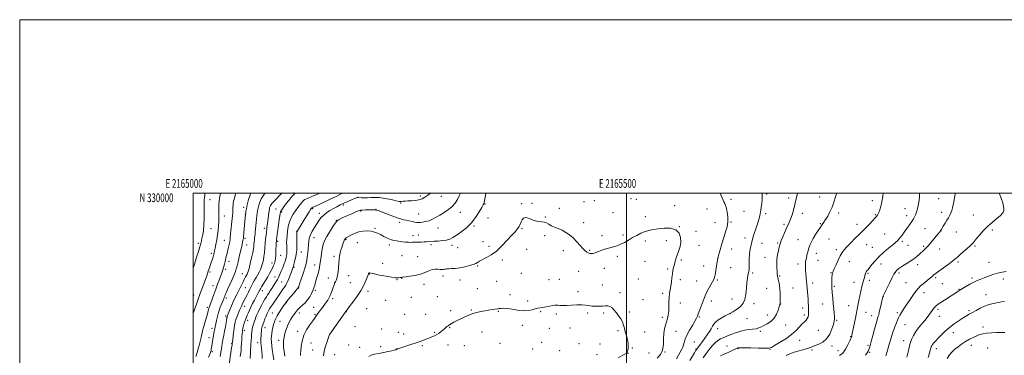
# Model space of a CAD drawing. Extents: x 2164800 to 2167700, y 327300 to 330200.
# Drawn here: x 2164800 to 2165936, y 329813 to 330200 of the extents above; entities that cross this region are included whole.
import ezdxf
from ezdxf.enums import TextEntityAlignment as Align

# ---------------------------------------------------------------- set-up
doc = ezdxf.new("R2010")
doc.units = 0
doc.header["$MEASUREMENT"] = 0
for name, color, linetype, lineweight in [('32000', 7, 'Continuous', 0), ('32001', 7, 'Continuous', 0), ('DTM SPOT ELEVATION', 2, 'Continuous', 13), ('INDEX CONTOUR', 41, 'Continuous', 13), ('INTERMEDIATE CONTOUR', 44, 'Continuous', 0)]:
    doc.layers.add(name, color=color, linetype=linetype, lineweight=lineweight)
doc.styles.add('Style-WORKING', font='WORKING.shx')

msp = doc.modelspace()

# ---------------------------------------------------------------- linework, layer by layer
at = {"layer": '32000', "flags": 128}
for points in [[(2164800, 327300), (2167700, 327300), (2167700, 330200), (2164800, 330200), (2164800, 327300)], [(2165000, 327500), (2167500, 327500), (2167500, 330000), (2165000, 330000), (2165000, 327500)], [(2165500, 327500), (2165500, 330000)]]:
    msp.add_lwpolyline(points, dxfattribs=at)
at = {"layer": 'DTM SPOT ELEVATION'}
for p in [(2165115.86, 329999.85, 1165.87), (2165189.8, 329995.11, 1171.98), (2165262.11, 329996.63, 1171.62), (2165286.39, 329995.98, 1172.78), (2165661.96, 329998.73, 1173.75), (2165687.11, 329994.33, 1172.44), (2165722.84, 329995.41, 1170.81), (2165019.49, 329992.37, 1154.72), (2165058.39, 329983.53, 1159.52), (2165173.47, 329986.13, 1172.36), (2165239.73, 329988.37, 1172.17), (2165336.81, 329987.28, 1176.09), (2165379.08, 329987.77, 1177.81), (2165391.05, 329988.2, 1177.87), (2165451.07, 329989.92, 1176.77), (2165462.96, 329991.07, 1176.53), (2165505.23, 329993.33, 1176.54), (2165511.37, 329992.63, 1176.66), (2165555.66, 329985.39, 1177.51), (2165620.64, 329992.78, 1175.69), (2165783.59, 329991.09, 1168.55), (2165860.3, 329993.62, 1164.91), (2165036, 329973.5, 1156.77), (2165060.21, 329975.47, 1159.94), (2165095.66, 329981.42, 1165.14), (2165102.28, 329978.03, 1166.26), (2165138.07, 329981.79, 1170.24), (2165145.55, 329976.57, 1171.47), (2165193.39, 329979.04, 1174.19), (2165210.91, 329981.01, 1173.97), (2165260.47, 329975.87, 1173.06), (2165308.49, 329977.7, 1174.66), (2165406.62, 329972.4, 1177.9), (2165422.75, 329982.34, 1177.38), (2165484.55, 329977.15, 1176.82), (2165522.01, 329972.75, 1177.42), (2165592.9, 329981.54, 1176.75), (2165635.83, 329979, 1175.07), (2165660.76, 329976.31, 1173.67), (2165703.05, 329976.6, 1171.52), (2165744.71, 329977.11, 1169.63), (2165787.21, 329974.93, 1168.13), (2165821.51, 329981.93, 1166.76), (2165823.32, 329973.82, 1166.51), (2165863.85, 329977.6, 1164.53), (2165900.17, 329974.68, 1162.8), (2165165.28, 329968.44, 1173.97), (2165238.43, 329966.28, 1174.36), (2165324.08, 329962.11, 1176.18), (2165340.36, 329971.3, 1176.61), (2165450.51, 329965.93, 1177.58), (2165561.03, 329961.25, 1177.99), (2165602.32, 329965.87, 1176.72), (2165620.51, 329966.68, 1175.93), (2165681.9, 329963.72, 1172.26), (2165723.66, 329964.47, 1170.13), (2165765.96, 329963.76, 1168.56), (2165020.62, 329958.87, 1154.81), (2165082.14, 329959.24, 1163.54), (2165119.44, 329955.79, 1169.94), (2165209.96, 329959.08, 1175.79), (2165253.94, 329950.62, 1175.42), (2165260.03, 329951.54, 1175.32), (2165282.49, 329959.66, 1174.8), (2165379.55, 329959.21, 1178.12), (2165405.62, 329950.6, 1178.35), (2165471.82, 329950.91, 1177.6), (2165496.09, 329951.69, 1177.71), (2165580.33, 329955.7, 1177.59), (2165797.99, 329952.78, 1166.91), (2165844.4, 329958.69, 1165.01), (2165862.83, 329956.09, 1163.97), (2165880.73, 329955.09, 1163.1), (2165922.04, 329957.18, 1161.7), (2165006.27, 329942.06, 1153.71), (2165036.01, 329945.24, 1157.12), (2165059.95, 329947.84, 1160.24), (2165061.75, 329939.83, 1160.7), (2165097.68, 329944.23, 1166.24), (2165139.56, 329948.6, 1172.81), (2165176.61, 329946.03, 1176.17), (2165189.45, 329942.68, 1177.12), (2165226.32, 329940.06, 1176.4), (2165274.65, 329940.38, 1176.29), (2165298.9, 329939.78, 1176.45), (2165334.46, 329943.66, 1177.21), (2165341.46, 329938.31, 1177.63), (2165521.98, 329944.53, 1178.41), (2165546.11, 329945.13, 1178.58), (2165583.87, 329939.7, 1177.38), (2165636.84, 329948.02, 1174.58), (2165656.24, 329941.89, 1173.17), (2165674.56, 329942.41, 1172.17), (2165697.93, 329945.98, 1170.85), (2165733.67, 329946.99, 1169.02), (2165777, 329940.21, 1167.16), (2165818.15, 329944.14, 1165.76), (2165824.9, 329939.61, 1165.19), (2165843.07, 329938.58, 1164.22), (2165902.34, 329938.98, 1161.83), (2165021.18, 329930.34, 1155.6), (2165101.26, 329928.24, 1166.74), (2165124.8, 329931.81, 1170.89), (2165162.45, 329926.89, 1175.59), (2165241.21, 329927.83, 1177.08), (2165259.24, 329926.72, 1177.36), (2165305.31, 329936.9, 1176.78), (2165384.92, 329935.11, 1178.54), (2165427.31, 329933.46, 1178.4), (2165457.64, 329933.83, 1177.89), (2165489.34, 329926.8, 1178.31), (2165621.26, 329935.22, 1175.35), (2165719.2, 329930.3, 1169.37), (2165742.25, 329934.42, 1168.33), (2165783.82, 329937.19, 1166.76), (2165861.44, 329935.2, 1163.24), (2165041.4, 329921.18, 1158.56), (2165091.13, 329919.14, 1165.47), (2165140.31, 329916.9, 1173.36), (2165218.94, 329918.99, 1177.35), (2165328.54, 329915.75, 1178.16), (2165357, 329922.55, 1178.37), (2165521.28, 329921.01, 1178.84), (2165563.3, 329922.65, 1177.76), (2165589.23, 329915.57, 1176.71), (2165605.48, 329925.12, 1176.01), (2165659.82, 329925.78, 1172.77), (2165697.95, 329917.93, 1170.49), (2165720.98, 329922.25, 1169.17), (2165757.23, 329920.81, 1167.36), (2165793.76, 329918.13, 1165.47), (2165835.97, 329917.28, 1163.49), (2165882.68, 329920.56, 1161.75), (2165918.48, 329919.96, 1160.75), (2165019.55, 329908.99, 1156.25), (2165037.62, 329912.07, 1158.39), (2165056.82, 329906.82, 1161.1), (2165116.55, 329914.2, 1170.19), (2165179.57, 329904.42, 1176.89), (2165203.28, 329906.68, 1178.04), (2165288.5, 329904.05, 1178.44), (2165378.9, 329907.31, 1178.92), (2165444.73, 329909.48, 1178.73), (2165474.37, 329913.2, 1178.41), (2165547.64, 329912.18, 1178.22), (2165620.11, 329913.98, 1175.09), (2165645.81, 329907.86, 1173.74), (2165676.83, 329904.04, 1171.84), (2165736.17, 329908.24, 1168.08), (2165778.6, 329907.31, 1165.83), (2165814.34, 329907.58, 1163.67), (2165023.11, 329893.1, 1157.34), (2165094.69, 329903.15, 1167.3), (2165102.43, 329897.23, 1169.04), (2165155.91, 329901.87, 1175.18), (2165163.54, 329896.45, 1175.99), (2165181.36, 329896.43, 1177.14), (2165235.27, 329900.06, 1178.07), (2165240.72, 329901.49, 1178.04), (2165266.33, 329894.79, 1178.31), (2165307.83, 329899.71, 1178.66), (2165350.35, 329898.16, 1178.96), (2165410.5, 329900.18, 1179.28), (2165422.56, 329900.21, 1179.23), (2165472.25, 329893.96, 1178.99), (2165513.62, 329900.83, 1179.02), (2165562.4, 329900.15, 1177.61), (2165580.87, 329898.41, 1176.8), (2165604.9, 329899.57, 1175.83), (2165714.84, 329896.09, 1169.54), (2165739.75, 329892.15, 1167.77), (2165762.58, 329896.75, 1166.66), (2165780.39, 329899.28, 1165.55), (2165822.58, 329896.65, 1162.95), (2165856.94, 329902.35, 1161.74), (2165864.67, 329895.26, 1161.12), (2165898.67, 329901.99, 1160.29), (2165934.68, 329900.61, 1159.5), (2165000.84, 329882.36, 1155.17), (2165060.38, 329890.93, 1162.9), (2165080.11, 329887.14, 1166.63), (2165121.88, 329890.35, 1172.08), (2165141.05, 329887.72, 1174.24), (2165202.02, 329886.7, 1178.33), (2165327.96, 329889.74, 1179.11), (2165365.86, 329882.52, 1179.51), (2165444.15, 329886, 1179.56), (2165492.74, 329885.04, 1179.51), (2165541.65, 329884.34, 1178.36), (2165661.91, 329890.07, 1172.99), (2165692.04, 329890.19, 1171.1), (2165843.22, 329884.94, 1161.39), (2165883.6, 329888.82, 1160.1), (2165914.97, 329882.5, 1158.69), (2165038.58, 329878.77, 1160.42), (2165107.8, 329873.3, 1172.14), (2165161.26, 329877.92, 1176.37), (2165222.17, 329875.95, 1178.38), (2165251.96, 329879.75, 1178.49), (2165281.69, 329880.18, 1178.88), (2165386.03, 329875.23, 1179.8), (2165518.96, 329876.78, 1179.19), (2165562.09, 329872.9, 1177.3), (2165598.09, 329875.56, 1175.51), (2165621.9, 329877.62, 1174.64), (2165647.38, 329872.34, 1173.61), (2165678.14, 329872.01, 1171.95), (2165726.49, 329871.79, 1168.89), (2165756.56, 329870.05, 1166.73), (2165796.47, 329880.63, 1163.96), (2165016.48, 329867.95, 1157.7), (2165037.49, 329858.03, 1161.62), (2165059.51, 329869.2, 1164.66), (2165091.63, 329861.67, 1171.06), (2165122.62, 329861.53, 1174.49), (2165139.06, 329868, 1175.11), (2165140.85, 329860, 1175.82), (2165176.72, 329863.01, 1178.04), (2165200.13, 329866.53, 1178.88), (2165244.25, 329860.01, 1178.79), (2165268.39, 329860.09, 1179.14), (2165297.36, 329864.12, 1179.62), (2165321.2, 329865.1, 1179.9), (2165352.3, 329863.48, 1180.1), (2165400.96, 329862.93, 1180.1), (2165419.29, 329860.36, 1180.26), (2165455.32, 329861.49, 1180.31), (2165473.65, 329861.66, 1180.31), (2165503.45, 329862.86, 1179.68), (2165619.86, 329860.72, 1174), (2165662.48, 329859.03, 1172.62), (2165703.48, 329867.23, 1170.46), (2165705.27, 329859.21, 1170.35), (2165776.61, 329862.11, 1165.22), (2165783.11, 329858.63, 1164.66), (2165812.54, 329861.81, 1162.26), (2165859.37, 329865.77, 1159.67), (2165895.33, 329864.04, 1158.24), (2165063.1, 329853.25, 1166.57), (2165100.36, 329851.99, 1173), (2165380.11, 329847.12, 1180.24), (2165541.43, 329856.47, 1178.44), (2165584.28, 329856.88, 1175.85), (2165639.07, 329854.99, 1173.26), (2165683.55, 329847.82, 1171.26), (2165742.69, 329852.92, 1167.85), (2165821.26, 329848.22, 1161.13), (2165861.17, 329857.71, 1159.26), (2165021.86, 329843.97, 1159.41), (2165059.26, 329841.43, 1166.45), (2165083.08, 329844.45, 1170.7), (2165120.85, 329840.54, 1175.53), (2165158.12, 329837.19, 1178.03), (2165187, 329845.88, 1179.22), (2165217.49, 329842.96, 1179.37), (2165236.84, 329839.11, 1179.35), (2165242.9, 329837.29, 1179.43), (2165278.72, 329839.05, 1179.86), (2165296.06, 329844.44, 1180.1), (2165333.38, 329839.49, 1180.62), (2165410.89, 329843.84, 1180.55), (2165434.92, 329844.22, 1180.53), (2165490.4, 329840.95, 1180.28), (2165520.87, 329839.41, 1179.17), (2165557.23, 329840.51, 1177.13), (2165605.2, 329843.55, 1173.36), (2165654.54, 329840.18, 1171.7), (2165721.3, 329841.45, 1169.04), (2165877.35, 329838.67, 1157.36), (2165911.33, 329845.47, 1156.58), (2165018.57, 329832.92, 1159.25), (2165044.68, 329826.13, 1163.89), (2165074.64, 329827.19, 1169.44), (2165098.72, 329829.93, 1173.44), (2165136.09, 329826.74, 1177), (2165179.69, 329824.55, 1179.47), (2165294.06, 329824.44, 1180.62), (2165354.07, 329826.57, 1181.03), (2165402.32, 329827.64, 1180.75), (2165445.29, 329826.31, 1180.66), (2165469.64, 329825.61, 1180.54), (2165578.5, 329827.91, 1174.87), (2165699.75, 329829.79, 1169.16), (2165758.92, 329834.06, 1166.07), (2165778.68, 329824.33, 1164.26), (2165819.78, 329829.43, 1160.6), (2165897.97, 329824.28, 1155.31), (2165022.19, 329816.89, 1160.23), (2165137.87, 329818.77, 1177.24), (2165163.44, 329813.37, 1178.81), (2165192.37, 329821.96, 1179.83), (2165216.35, 329822.84, 1179.88), (2165234.61, 329820.15, 1179.98), (2165264.47, 329823.84, 1180.2), (2165312.82, 329823.65, 1180.9), (2165391.82, 329819.96, 1180.6), (2165423.03, 329818.04, 1180.76), (2165465.92, 329813.52, 1180.43), (2165501.83, 329814.93, 1179.98), (2165506.97, 329821.01, 1179.92), (2165526.17, 329815.43, 1178.79), (2165544.48, 329816.66, 1178), (2165580.28, 329819.95, 1174.13), (2165616.02, 329823.62, 1170.78), (2165628.89, 329820.4, 1169.89), (2165665.58, 329819.47, 1169.91), (2165714.3, 329818.92, 1167.73), (2165737.3, 329823.44, 1167.56), (2165744.19, 329817.87, 1166.83), (2165780.47, 329816.29, 1163.85), (2165857.69, 329820.29, 1157.47), (2165916.75, 329821.26, 1154.49)]:
    msp.add_point(p, dxfattribs=at)
at = {"layer": 'INDEX CONTOUR', "flags": 128}
for points, elevation in [([(2165066.493, 330000), (2165066.176, 329999.16), (2165064.142, 329992.397), (2165062.5529, 329986.206), (2165061.551, 329981.639), (2165061.018, 329978.617), (2165060.771, 329976.784), (2165060.577, 329975.116), (2165060.223, 329970.921), (2165059.917, 329967.432), (2165058.3071, 329949.833), (2165058.121, 329948.176), (2165057.907, 329946.844), (2165057.584, 329945.151), (2165057.162, 329943.089), (2165056.678, 329940.82), (2165056.144, 329938.398), (2165055.469, 329935.445), (2165054.539, 329931.474), (2165053.302, 329926.267), (2165051.961, 329920.672), (2165050.781, 329915.806), (2165049.901, 329912.378), (2165048.952, 329909.468), (2165047.438, 329905.75), (2165045.062, 329900.352), (2165039.837, 329888.719), (2165038.179, 329884.9291), (2165037.191, 329882.547), (2165036.572, 329880.943), (2165036.035, 329879.5109), (2165035.356, 329877.755), (2165034.325, 329875.208), (2165032.82, 329871.553), (2165031.073, 329867.077), (2165029.405, 329862.224), (2165028.069, 329857.407), (2165027.059, 329852.939), (2165026.301, 329849.107), (2165025.22, 329843.524), (2165024.133, 329838.1641), (2165023.507, 329834.998), (2165022.895, 329831.594), (2165022.341, 329828.077), (2165021.433, 329821.887), (2165021.068, 329819.771), (2165020.741, 329818.249), (2165020.425, 329817.089), (2165020.045, 329815.96), (2165019.314, 329814.114), (2165017.8919, 329810.702)], 1160), ([(2165173.527, 330000), (2165171.76, 329999.425), (2165169.981, 329998.61), (2165165.129, 329996.14), (2165161.679, 329994.431), (2165157.452, 329992.418), (2165148.479, 329988.235), (2165139.626, 329984.0649), (2165138.319, 329983.464), (2165137.096, 329982.924), (2165136.929, 329982.802), (2165136.746, 329982.613), (2165136.434, 329982.206), (2165135.638, 329981.007), (2165133.944, 329978.337), (2165131.142, 329973.85), (2165120.37, 329956.45), (2165120.1, 329955.963), (2165119.947, 329955.573), (2165119.858, 329955.05), (2165119.805, 329953.803), (2165119.764, 329951.155), (2165119.72, 329946.759), (2165119.681, 329941.605), (2165119.6459, 329933.897), (2165119.499, 329931.558), (2165119.054, 329928.89), (2165118.221, 329925.145), (2165117.221, 329921.016), (2165115.837, 329915.545), (2165115.599, 329914.669), (2165115.488, 329914.34), (2165114.761, 329912.636), (2165114.278, 329911.377), (2165113.426, 329909.019), (2165112.108, 329905.314), (2165110.482, 329900.964), (2165108.766, 329896.908), (2165107.121, 329893.823), (2165105.466, 329891.342), (2165103.665, 329888.835), (2165101.61, 329885.814), (2165099.323, 329882.365), (2165096.858, 329878.714), (2165094.301, 329875.087), (2165091.868, 329871.7019), (2165089.808, 329868.775), (2165088.303, 329866.458), (2165087.256, 329864.65), (2165086.501, 329863.186), (2165085.872, 329861.854), (2165085.187, 329860.252), (2165084.264, 329857.931), (2165083.003, 329854.656), (2165081.634, 329851.037), (2165080.471, 329847.9), (2165079.744, 329845.815), (2165079.353, 329844.337), (2165079.119, 329842.769), (2165078.893, 329840.582), (2165078.664, 329837.937), (2165078.455, 329835.162), (2165078.293, 329832.506), (2165078.218, 329829.897), (2165078.274, 329827.178), (2165078.488, 329824.21), (2165078.817, 329820.905), (2165079.2, 329817.191), (2165079.573, 329813.079), (2165079.868, 329808.918)], 1170), ([(2165608.488, 329812.076), (2165613.382, 329814.272), (2165618.111, 329816.42), (2165621.823, 329818.145), (2165626.396, 329820.318), (2165627.668, 329820.895), (2165628.513, 329821.235), (2165629.1059, 329821.419), (2165629.803, 329821.514), (2165631.683, 329821.516), (2165636.007, 329821.408), (2165643.418, 329821.193), (2165652.085, 329820.963), (2165659.554, 329820.835), (2165664.141, 329820.981), (2165667.213, 329821.82), (2165670.901, 329823.8259), (2165676.731, 329827.292), (2165683.796, 329831.776), (2165690.584, 329836.654), (2165695.905, 329841.358), (2165699.867, 329845.549), (2165702.901, 329848.949), (2165705.363, 329851.407), (2165707.304, 329853.293), (2165708.702, 329855.1071), (2165709.563, 329857.233), (2165710.011, 329859.592), (2165710.2, 329861.989), (2165710.26, 329864.311), (2165710.215, 329866.777), (2165710.067, 329869.692), (2165709.822, 329873.262), (2165709.509, 329877.317), (2165708.811, 329885.868), (2165708.444, 329890.099), (2165708.048, 329894.288), (2165707.619, 329898.4401), (2165707.208, 329902.585), (2165706.877, 329906.757), (2165706.677, 329910.926), (2165706.606, 329914.8), (2165706.651, 329918.024), (2165706.807, 329920.416), (2165707.109, 329922.502), (2165707.605, 329924.979), (2165708.329, 329928.346), (2165709.266, 329932.286), (2165710.393, 329936.282), (2165711.717, 329939.968), (2165713.37, 329943.586), (2165715.517, 329947.532), (2165718.22, 329952.029), (2165721.139, 329956.613), (2165723.832, 329960.649), (2165725.997, 329963.735), (2165727.881, 329966.395), (2165729.869, 329969.383), (2165732.236, 329973.296), (2165734.8029, 329978.099), (2165737.278, 329983.594), (2165739.432, 329989.544), (2165741.287, 329995.543), (2165742.592, 330000)], 1170), ([(2165823.601, 329810.574), (2165825.264, 329818.119), (2165827.054, 329825.199), (2165828.915, 329830.932), (2165831.054, 329835.652), (2165833.742, 329840.003), (2165837.117, 329844.463), (2165840.763, 329848.862), (2165844.128, 329852.87), (2165846.801, 329856.248), (2165848.923, 329859.137), (2165850.779, 329861.769), (2165852.594, 329864.313), (2165854.374, 329866.671), (2165856.07, 329868.679), (2165857.727, 329870.28), (2165859.7801, 329871.834), (2165862.757, 329873.8061), (2165866.95, 329876.49), (2165883.452, 329886.964), (2165885.966, 329888.512), (2165891.759, 329892.144), (2165896.172, 329894.804), (2165900.702, 329897.2809), (2165904.81, 329899.141), (2165908.7321, 329900.621), (2165912.897, 329902.124), (2165917.621, 329903.929), (2165922.775, 329905.82), (2165928.115, 329907.456), (2165933.381, 329908.591), (2165938.235, 329909.351)], 1160), ([(2165490.495, 329809.949), (2165496.0201, 329812.778), (2165499.134, 329814.402), (2165500.373, 329815.131), (2165500.671, 329815.463), (2165500.818, 329815.853), (2165501.029, 329816.586), (2165501.373, 329817.902), (2165501.853, 329819.996), (2165502.193, 329822.875), (2165502.051, 329826.498), (2165501.21, 329830.767), (2165499.952, 329835.338), (2165498.687, 329839.81), (2165497.692, 329843.88), (2165496.719, 329847.632), (2165495.393, 329851.252), (2165493.445, 329854.873), (2165491.043, 329858.433), (2165488.465, 329861.816), (2165485.934, 329864.883), (2165483.452, 329867.39), (2165480.971, 329869.063), (2165478.41, 329869.746), (2165475.583, 329869.742), (2165472.271, 329869.47), (2165468.3689, 329869.285), (2165464.2, 329869.297), (2165460.201, 329869.555), (2165456.616, 329870.055), (2165452.93, 329870.592), (2165448.439, 329870.914), (2165442.724, 329870.846), (2165436.513, 329870.549), (2165430.819, 329870.262), (2165426.433, 329870.174), (2165423.263, 329870.253), (2165420.9909, 329870.414), (2165419.25, 329870.562), (2165417.466, 329870.56), (2165415.012, 329870.265), (2165411.4901, 329869.597), (2165407.426, 329868.747), (2165403.572, 329867.974), (2165397.763, 329866.992), (2165394.899, 329866.341), (2165391.403, 329865.359), (2165387.161, 329864.4231), (2165382.147, 329864.04), (2165376.454, 329864.536), (2165370.634, 329865.529), (2165365.352, 329866.458), (2165361.137, 329866.892), (2165357.967, 329866.927), (2165355.678, 329866.791), (2165353.001, 329866.577), (2165352.1591, 329866.488), (2165351.309, 329866.373), (2165344.939, 329865.441), (2165341.009, 329864.851), (2165336.622, 329864.139), (2165332.09, 329863.305), (2165327.486, 329862.254), (2165322.824, 329860.872), (2165318.13, 329859.09), (2165313.478, 329857.03), (2165308.957, 329854.861), (2165304.684, 329852.743), (2165300.894, 329850.806), (2165297.855, 329849.167), (2165295.724, 329847.894), (2165294.226, 329846.847), (2165292.979, 329845.836), (2165290.13, 329843.381), (2165288.344, 329841.868), (2165286.251, 329840.166), (2165283.888, 329838.404), (2165281.312, 329836.736), (2165278.546, 329835.268), (2165275.48, 329833.899), (2165271.97, 329832.473), (2165267.883, 329830.868), (2165263.123, 329829.071), (2165257.608, 329827.101), (2165251.432, 329825.019), (2165245.411, 329823.059), (2165237.535, 329820.529), (2165236.017, 329820.02), (2165235.329, 329819.756), (2165234.904, 329819.555), (2165234.534, 329819.362), (2165234.1, 329819.155), (2165233.412, 329818.899), (2165231.997, 329818.514), (2165229.31, 329817.904), (2165225.034, 329817.018), (2165219.759, 329815.975), (2165214.301, 329814.937), (2165209.4, 329813.985), (2165205.48, 329812.881), (2165202.889, 329811.308)], 1180)]:
    msp.add_lwpolyline(points, dxfattribs=dict(at, elevation=elevation))
at = {"layer": 'INTERMEDIATE CONTOUR', "flags": 128}
for points, elevation in [([(2165013.727, 330000), (2165013.56, 329998.398), (2165013.1349, 329994.1599), (2165012.967, 329992.218), (2165012.876, 329990.565), (2165012.852, 329988.347), (2165012.907, 329978.281), (2165012.836, 329970.738), (2165012.532, 329963.237), (2165011.917, 329956.91), (2165011.116, 329951.849), (2165010.308, 329947.886), (2165009.6, 329944.737), (2165008.821, 329941.664), (2165007.7299, 329937.811), (2165006.185, 329932.648), (2165004.428, 329926.942), (2165002.799, 329921.7839), (2165001.548, 329917.962), (2165000, 329913.417)], 1154), ([(2165031.497, 330000), (2165031.123, 329997.994), (2165030.565, 329994.214), (2165030.1581, 329990.486), (2165029.93, 329986.99), (2165029.842, 329983.579), (2165029.836, 329980.019), (2165029.853, 329976.1221), (2165029.8289, 329971.858), (2165029.696, 329967.241), (2165029.3979, 329962.289), (2165028.907, 329957.048), (2165028.206, 329951.568), (2165027.306, 329945.98), (2165026.338, 329940.727), (2165025.465, 329936.332), (2165024.811, 329933.178), (2165024.356, 329931.085), (2165024.045, 329929.732), (2165023.808, 329928.772), (2165023.52, 329927.753), (2165023.04, 329926.198), (2165022.273, 329923.78), (2165021.305, 329920.7879), (2165020.268, 329917.663), (2165019.269, 329914.761), (2165017.473, 329909.638), (2165015.7531, 329904.5599), (2165014.599, 329901.203), (2165013.097, 329896.939), (2165011.4109, 329892.232), (2165009.7699, 329887.722), (2165008.335, 329883.848), (2165005.525, 329876.3921), (2165003.832, 329871.82), (2165002.025, 329866.582), (2165000.286, 329860.839), (2165000, 329859.706)], 1156), ([(2165049.412, 330000), (2165049.093, 329998.932), (2165047.726, 329994.067), (2165046.859, 329990.565), (2165046.404, 329988.035), (2165046.194, 329985.8211), (2165046.085, 329983.426), (2165046.01, 329980.977), (2165045.921, 329978.756), (2165045.778, 329976.9359), (2165045.347, 329973.241), (2165045.073, 329970.622), (2165043.397, 329952.872), (2165042.979, 329948.701), (2165042.658, 329945.977), (2165042.273, 329943.764), (2165041.614, 329940.754), (2165040.551, 329936.0551), (2165039.259, 329930.423), (2165037.993, 329925.0311), (2165036.9551, 329920.809), (2165036.15, 329917.721), (2165035.532, 329915.486), (2165035.046, 329913.82), (2165034.612, 329912.413), (2165033.551, 329909.128), (2165032.739, 329906.745), (2165031.612, 329903.606), (2165030.102, 329899.569), (2165028.253, 329894.684), (2165026.141, 329889.047), (2165023.88, 329882.893), (2165018.414, 329867.885), (2165018.115, 329866.942), (2165017.373, 329863.997), (2165016.501, 329860.752), (2165013.5, 329850.111), (2165012.051, 329844.854), (2165011.055, 329840.96), (2165010.393, 329838.111), (2165009.847, 329835.681), (2165009.238, 329833.143), (2165006.945, 329823.981), (2165005.944, 329820.257), (2165004.659, 329816.071), (2165003.033, 329811.446)], 1158), ([(2165083.468, 330000), (2165082.506, 329998.938), (2165078.677, 329993.15), (2165076.535, 329988.237), (2165075.435, 329984.344), (2165074.814, 329981.483), (2165074.425, 329979.143), (2165074.102, 329976.682), (2165073.714, 329973.602), (2165073.2771, 329969.991), (2165072.8461, 329966.08), (2165072.462, 329962.108), (2165071.83, 329955.096), (2165071.563, 329952.517), (2165071.309, 329950.363), (2165071.05, 329948.274), (2165070.776, 329945.974), (2165070.504, 329943.522), (2165070.261, 329941.059), (2165070.03, 329938.585), (2165069.632, 329935.5251), (2165068.849, 329931.1641), (2165067.558, 329925.151), (2165066.022, 329918.5981), (2165064.603, 329912.985), (2165063.575, 329909.411), (2165062.86, 329907.465), (2165062.294, 329906.354), (2165061.164, 329904.407), (2165060.56, 329903.272), (2165059.8999, 329901.887), (2165059.065, 329900.067), (2165057.913, 329897.606), (2165056.3529, 329894.386), (2165054.489, 329890.641), (2165052.476, 329886.691), (2165050.441, 329882.77), (2165048.407, 329878.761), (2165046.371, 329874.46), (2165044.364, 329869.811), (2165042.552, 329865.35), (2165039.545, 329857.8), (2165039.396, 329857.372), (2165039.278, 329856.889), (2165039.16, 329856.208), (2165039.001, 329855.134), (2165038.707, 329853.275), (2165038.172, 329850.19), (2165037.342, 329845.693), (2165036.3769, 329840.613), (2165035.492, 329836.035), (2165034.398, 329830.434), (2165034.05, 329828.4331), (2165033.712, 329826.204), (2165032.86, 329820.221), (2165032.217, 329816.17), (2165031.179, 329811.234)], 1162), ([(2165102.519, 330000), (2165099.493, 329996.639), (2165096.137, 329993.219), (2165093.215, 329990.324), (2165090.958, 329987.844), (2165089.516, 329985.698), (2165088.719, 329983.897), (2165088.317, 329982.482), (2165088.084, 329981.379), (2165087.885, 329980.086), (2165086.257, 329967.5), (2165085.274, 329960.328), (2165084.995, 329958.159), (2165084.641, 329955.267), (2165084.203, 329951.503), (2165083.7201, 329947.009), (2165083.245, 329942), (2165082.812, 329936.712), (2165082.368, 329931.461), (2165081.841, 329926.585), (2165081.161, 329922.3299), (2165080.282, 329918.573), (2165079.1611, 329915.1), (2165077.774, 329911.7369), (2165076.181, 329908.468), (2165074.459, 329905.318), (2165072.695, 329902.311), (2165070.996, 329899.47), (2165069.478, 329896.819), (2165068.198, 329894.329), (2165065.611, 329888.85), (2165063.921, 329885.408), (2165062.072, 329881.754), (2165060.299, 329878.316), (2165057.566, 329873.081), (2165056.596, 329871.147), (2165055.825, 329869.476), (2165054.162, 329865.587), (2165052.94, 329862.774), (2165051.589, 329859.624), (2165050.36, 329856.592), (2165049.431, 329853.92), (2165048.701, 329850.994), (2165047.996, 329846.987), (2165047.199, 329841.453), (2165046.411, 329835.476), (2165045.786, 329830.525), (2165045.301, 329826.503), (2165045.23, 329825.786), (2165045.038, 329824.457), (2165044.546, 329821.204), (2165041.207, 329799.301)], 1164), ([(2165117.998, 330000), (2165116.5779, 329998.798), (2165114.775, 329996.872), (2165112.7981, 329994.456), (2165110.433, 329991.406), (2165107.599, 329987.712), (2165104.744, 329983.912), (2165102.444, 329980.68), (2165101.095, 329978.335), (2165100.3659, 329975.777), (2165099.744, 329971.553), (2165096.43, 329946.458), (2165096.191, 329944.4261), (2165096.0719, 329943.022), (2165095.948, 329941.159), (2165095.808, 329938.627), (2165095.672, 329935.436), (2165095.548, 329931.687), (2165095.398, 329927.843), (2165095.1751, 329924.458), (2165094.8431, 329921.939), (2165094.413, 329920.106), (2165093.909, 329918.631), (2165093.332, 329917.2), (2165092.5891, 329915.548), (2165091.563, 329913.423), (2165090.156, 329910.633), (2165088.34, 329907.214), (2165086.103, 329903.262), (2165083.513, 329898.959), (2165078.892, 329891.538), (2165077.64, 329889.457), (2165076.93, 329888.158), (2165075.54, 329885.373), (2165074.392, 329883.134), (2165072.85, 329880.169), (2165070.913, 329876.47), (2165068.791, 329872.377), (2165066.749, 329868.318), (2165064.999, 329864.658), (2165063.565, 329861.507), (2165062.417, 329858.911), (2165061.511, 329856.833), (2165060.74, 329854.91), (2165059.977, 329852.698), (2165059.141, 329849.907), (2165058.316, 329846.869), (2165057.629, 329844.075), (2165057.171, 329841.841), (2165056.885, 329839.8), (2165056.6821, 329837.412), (2165056.481, 329834.28), (2165056.259, 329830.5721), (2165056.0049, 329826.598), (2165055.708, 329822.625), (2165055.363, 329818.745), (2165054.963, 329815.0079), (2165054.507, 329811.4099)], 1166), ([(2165146.549, 330000), (2165141.846, 329997.87), (2165137.213, 329995.891), (2165133.586, 329994.418), (2165130.89, 329993.308), (2165128.9779, 329992.373), (2165127.419, 329991.236), (2165125.713, 329989.473), (2165123.485, 329986.785), (2165120.871, 329983.368), (2165118.131, 329979.543), (2165115.508, 329975.547), (2165113.168, 329971.285), (2165111.255, 329966.577), (2165109.875, 329961.355), (2165108.963, 329955.997), (2165108.41, 329950.9929), (2165108.118, 329946.703), (2165108.015, 329942.976), (2165108.036, 329939.528), (2165108.113, 329936.152), (2165108.1561, 329932.9229), (2165108.07, 329929.99), (2165107.783, 329927.448), (2165107.327, 329925.187), (2165106.757, 329923.044), (2165106.105, 329920.86), (2165105.316, 329918.497), (2165104.3091, 329915.818), (2165103.049, 329912.772), (2165101.686, 329909.634), (2165099.368, 329904.4), (2165098.407, 329902.349), (2165097.333, 329900.296), (2165095.991, 329897.99), (2165094.41, 329895.426), (2165090.84, 329889.783), (2165089.047, 329886.984), (2165087.408, 329884.489), (2165085.985, 329882.395), (2165084.594, 329880.299), (2165082.993, 329877.67), (2165081.025, 329874.156), (2165078.878, 329870.105), (2165076.825, 329866.046), (2165075.086, 329862.41), (2165073.664, 329859.252), (2165072.506, 329856.533), (2165071.559, 329854.188), (2165070.757, 329852.039), (2165070.034, 329849.879), (2165069.341, 329847.545), (2165068.705, 329845.037), (2165068.173, 329842.396), (2165067.778, 329839.672), (2165067.497, 329836.9381), (2165067.291, 329834.273), (2165066.957, 329829.056), (2165066.754, 329826.088), (2165066.4961, 329822.6641), (2165066.251, 329819.029), (2165066.105, 329815.523), (2165066.097, 329808.946)], 1168), ([(2165274.09, 330000), (2165270.94, 329997.479), (2165267.487, 329995.008), (2165264.177, 329993.195), (2165260.5699, 329991.991), (2165256.389, 329991.321), (2165252.0169, 329991.005), (2165248, 329990.838), (2165244.778, 329990.656), (2165242.366, 329990.456), (2165240.674, 329990.278), (2165239.4349, 329990.191), (2165237.684, 329990.381), (2165234.283, 329991.064), (2165228.534, 329992.328), (2165221.5121, 329993.747), (2165214.738, 329994.765), (2165209.37, 329994.997), (2165205.139, 329994.724), (2165201.415, 329994.396), (2165197.752, 329994.36), (2165194.431, 329994.544), (2165190.511, 329994.9069), (2165189.928, 329994.943), (2165189.714, 329994.911), (2165189.407, 329994.801), (2165188.492, 329994.438), (2165186.438, 329993.602), (2165182.928, 329992.1549), (2165178.493, 329990.274), (2165173.876, 329988.215), (2165169.654, 329986.178), (2165165.749, 329984.134), (2165161.912, 329981.999), (2165157.987, 329979.701), (2165154.162, 329977.214), (2165150.715, 329974.526), (2165147.823, 329971.604), (2165145.265, 329968.335), (2165142.723, 329964.5841), (2165139.999, 329960.31), (2165137.396, 329955.839), (2165135.34, 329951.5899), (2165134.125, 329947.831), (2165133.52, 329944.23), (2165133.164, 329940.3009), (2165132.761, 329935.731), (2165132.28, 329930.881), (2165131.755, 329926.283), (2165131.172, 329922.242), (2165130.331, 329918.166), (2165128.982, 329913.239), (2165127.01, 329907.018), (2165124.837, 329900.557), (2165123.017, 329895.285), (2165121.879, 329892.152), (2165120.846, 329890.196), (2165119.114, 329887.977), (2165116.1791, 329884.486), (2165109.782, 329876.951), (2165108.0569, 329874.892), (2165107.287, 329873.934), (2165106.534, 329872.8959), (2165105.745, 329871.766), (2165104.295, 329869.633), (2165102.047, 329866.256), (2165099.426, 329862.161), (2165096.998, 329858.07), (2165095.197, 329854.5289), (2165093.926, 329851.366), (2165092.958, 329848.231), (2165092.109, 329844.868), (2165091.38, 329841.385), (2165090.8169, 329837.983), (2165090.458, 329834.776), (2165090.325, 329831.529), (2165090.431, 329827.9219), (2165090.775, 329823.753), (2165091.295, 329819.287), (2165091.913, 329814.911), (2165093.121, 329807.307)], 1172), ([(2165308.767, 330000), (2165307.209, 329996.871), (2165304.939, 329992.526), (2165302.342, 329988.399), (2165299.007, 329984.515), (2165294.6861, 329980.897), (2165289.785, 329977.572), (2165284.873, 329974.568), (2165280.391, 329971.923), (2165276.266, 329969.718), (2165272.297, 329968.041), (2165268.3789, 329966.943), (2165264.788, 329966.309), (2165261.897, 329965.988), (2165259.891, 329965.86), (2165258.196, 329965.952), (2165256.049, 329966.323), (2165252.931, 329966.992), (2165249.279, 329967.808), (2165245.774, 329968.578), (2165242.8159, 329969.2101), (2165239.679, 329970.017), (2165235.356, 329971.41), (2165229.276, 329973.62), (2165222.604, 329976.156), (2165213.474, 329979.676), (2165211.738, 329980.3009), (2165210.854, 329980.535), (2165210.011, 329980.643), (2165208.6651, 329980.686), (2165206.343, 329980.673), (2165202.814, 329980.612), (2165198.823, 329980.51), (2165195.361, 329980.367), (2165193.044, 329980.133), (2165190.983, 329979.533), (2165187.914, 329978.235), (2165183.023, 329976.073), (2165177.305, 329973.527), (2165172.202, 329971.242), (2165168.746, 329969.588), (2165166.327, 329967.845), (2165163.922, 329965.019), (2165160.794, 329960.471), (2165157.342, 329954.985), (2165154.253, 329949.6999), (2165152.044, 329945.4219), (2165150.555, 329941.625), (2165149.463, 329937.4471), (2165148.503, 329932.313), (2165147.656, 329926.774), (2165146.968, 329921.665), (2165146.44, 329917.564), (2165145.895, 329914.018), (2165145.116, 329910.317), (2165143.9639, 329905.969), (2165142.621, 329901.351), (2165141.351, 329897.057), (2165140.328, 329893.506), (2165139.3729, 329890.413), (2165138.216, 329887.319), (2165136.635, 329883.884), (2165134.587, 329880.253), (2165132.076, 329876.6919), (2165129.175, 329873.438), (2165126.24, 329870.6071), (2165123.696, 329868.288), (2165121.845, 329866.507), (2165120.491, 329865.045), (2165119.315, 329863.62), (2165118.04, 329861.979), (2165116.573, 329859.979), (2165114.865, 329857.503), (2165112.909, 329854.463), (2165110.873, 329850.888), (2165108.964, 329846.837), (2165107.357, 329842.414), (2165106.086, 329837.906), (2165105.148, 329833.647), (2165104.551, 329829.835), (2165104.329, 329826.12), (2165104.527, 329822.015), (2165105.131, 329817.171), (2165105.908, 329811.783)], 1174), ([(2165337.915, 330000), (2165336.847, 329994.754), (2165336.181, 329991.237), (2165335.724, 329988.484), (2165335.46, 329987.681), (2165334.701, 329986.181), (2165333.03, 329983.16), (2165330.121, 329978.111), (2165326.023, 329971.798), (2165320.879, 329965.302), (2165314.945, 329959.539), (2165308.9279, 329954.764), (2165303.65, 329951.068), (2165299.638, 329948.481), (2165296.246, 329946.787), (2165292.5311, 329945.709), (2165287.8569, 329945), (2165282.799, 329944.54), (2165278.235, 329944.241), (2165272.093, 329943.858), (2165269.51, 329943.711), (2165266.586, 329943.569), (2165263.552, 329943.4491), (2165260.812, 329943.376), (2165256.8891, 329943.359), (2165255.226, 329943.304), (2165253.389, 329943.167), (2165251.202, 329943.048), (2165248.514, 329943.079), (2165245.255, 329943.348), (2165241.672, 329943.771), (2165234.749, 329944.644), (2165231.472, 329945.2399), (2165227.994, 329946.285), (2165224.146, 329947.945), (2165220.143, 329949.962), (2165216.297, 329951.9701), (2165212.802, 329953.661), (2165209.364, 329954.959), (2165205.572, 329955.845), (2165201.144, 329956.281), (2165196.31, 329956.14), (2165191.433, 329955.278), (2165186.861, 329953.663), (2165182.893, 329951.714), (2165176.6371, 329948.145), (2165175.954, 329947.678), (2165175.459, 329947.1781), (2165175.014, 329946.486), (2165174.523, 329945.4701), (2165173.911, 329944.02), (2165173.186, 329942.132), (2165172.377, 329939.827), (2165171.5159, 329937.132), (2165170.653, 329934.099), (2165169.842, 329930.785), (2165169.127, 329927.216), (2165168.528, 329923.297), (2165168.056, 329918.905), (2165167.695, 329914.03), (2165167.316, 329909.131), (2165166.765, 329904.786), (2165165.953, 329901.45), (2165165.053, 329899.105), (2165164.3041, 329897.616), (2165163.663, 329896.383), (2165163.58, 329896.1701), (2165163.278, 329895.3401), (2165161.314, 329889.805), (2165159.76, 329885.55), (2165158.2031, 329881.576), (2165156.855, 329878.635), (2165155.5529, 329876.394), (2165154.04, 329874.2531), (2165152.151, 329871.758), (2165150.077, 329869.058), (2165148.103, 329866.452), (2165146.456, 329864.187), (2165145.149, 329862.313), (2165141.439, 329856.919), (2165140.225, 329855.2221), (2165138.079, 329852.329), (2165134.796, 329847.877), (2165131.075, 329842.191), (2165127.841, 329835.768), (2165125.794, 329829.141), (2165124.737, 329822.992), (2165124.247, 329818.039), (2165123.973, 329814.718), (2165123.843, 329812.338)], 1176), ([(2165557.668, 329808.647), (2165560.117, 329813.037), (2165563.82, 329819.767), (2165565.032, 329822.203), (2165565.953, 329824.661), (2165566.76, 329827.607), (2165567.879, 329831.299), (2165569.798, 329835.942), (2165572.776, 329841.534), (2165576.156, 329847.26), (2165579.048, 329852.099), (2165580.824, 329855.384), (2165581.882, 329857.867), (2165582.881, 329860.657), (2165584.315, 329864.554), (2165589.231, 329877.663), (2165590.714, 329881.344), (2165592.52, 329885.193), (2165594.834, 329889.4909), (2165599.363, 329897.395), (2165600.705, 329899.99), (2165601.547, 329902.366), (2165602.271, 329905.618), (2165603.162, 329910.429), (2165604.104, 329915.822), (2165605.62, 329924.828), (2165605.7, 329925.189), (2165606.0111, 329926.371), (2165606.798, 329929.3089), (2165608.224, 329934.585), (2165610.132, 329941.371), (2165612.285, 329948.488), (2165614.421, 329955.008), (2165616.177, 329961.006), (2165617.165, 329966.813), (2165617.135, 329972.611), (2165616.377, 329978.009), (2165615.322, 329982.471), (2165614.316, 329985.64), (2165613.385, 329987.886), (2165612.473, 329989.76), (2165611.516, 329991.776), (2165610.4229, 329994.3099), (2165609.092, 329997.7), (2165608.242, 330000)], 1176), ([(2165573.221, 329806.888), (2165578.397, 329815.405), (2165579.866, 329817.7599), (2165581.018, 329819.479), (2165582.187, 329821.071), (2165583.602, 329822.92), (2165585.464, 329825.38), (2165587.888, 329828.674), (2165590.617, 329832.501), (2165593.307, 329836.433), (2165595.676, 329840.104), (2165597.689, 329843.411), (2165599.376, 329846.317), (2165600.861, 329848.825), (2165602.648, 329851.096), (2165605.336, 329853.3349), (2165609.301, 329855.694), (2165614.017, 329858.121), (2165618.731, 329860.514), (2165622.847, 329862.799), (2165626.381, 329865.022), (2165629.507, 329867.26), (2165632.339, 329869.6781), (2165634.765, 329872.807), (2165636.616, 329877.268), (2165637.796, 329883.377), (2165638.51, 329890.237), (2165639.034, 329896.646), (2165639.588, 329901.653), (2165640.165, 329905.312), (2165640.698, 329907.926), (2165641.132, 329909.88), (2165641.442, 329911.886), (2165641.613, 329914.739), (2165641.721, 329924.006), (2165641.966, 329929.049), (2165642.503, 329933.416), (2165643.1951, 329937.013), (2165643.845, 329939.892), (2165644.344, 329942.23), (2165644.93, 329944.714), (2165645.928, 329948.156), (2165647.543, 329953.077), (2165649.484, 329958.822), (2165651.341, 329964.441), (2165652.794, 329969.249), (2165653.89, 329973.607), (2165654.772, 329978.137), (2165655.543, 329983.231), (2165656.168, 329988.3589), (2165656.574, 329992.758), (2165656.724, 329995.889), (2165656.75, 330000)], 1174), ([(2165588.623, 329809.9349), (2165591.8711, 329814.652), (2165595.4, 329819.3499), (2165599.02, 329823.689), (2165602.461, 329827.273), (2165605.578, 329829.848), (2165608.718, 329831.729), (2165612.351, 329833.371), (2165616.765, 329835.125), (2165621.505, 329836.913), (2165625.934, 329838.552), (2165629.624, 329839.893), (2165632.991, 329840.937), (2165636.6631, 329841.718), (2165641.046, 329842.295), (2165645.653, 329842.807), (2165649.7751, 329843.416), (2165652.947, 329844.269), (2165655.672, 329845.454), (2165658.694, 329847.042), (2165662.516, 329849.129), (2165666.661, 329851.886), (2165670.407, 329855.508), (2165673.189, 329860.003), (2165675.058, 329864.638), (2165676.222, 329868.494), (2165676.878, 329870.994), (2165677.2, 329872.933), (2165677.35, 329875.448), (2165677.448, 329879.359), (2165677.42, 329884.215), (2165677.147, 329889.251), (2165676.566, 329893.8), (2165675.832, 329897.5969), (2165675.154, 329900.4801), (2165674.695, 329902.38), (2165674.422, 329903.604), (2165674.255, 329904.554), (2165674.119, 329905.632), (2165673.966, 329907.237), (2165673.755, 329909.769), (2165673.491, 329913.495), (2165673.362, 329918.158), (2165673.603, 329923.371), (2165674.353, 329928.716), (2165675.3729, 329933.656), (2165676.329, 329937.622), (2165677.005, 329940.3169), (2165677.661, 329942.528), (2165678.677, 329945.31), (2165680.309, 329949.392), (2165682.329, 329954.196), (2165684.387, 329958.8179), (2165687.868, 329966.071), (2165689.486, 329969.88), (2165691.169, 329974.624), (2165692.867, 329980.249), (2165694.492, 329986.546), (2165695.959, 329993.1989), (2165697.293, 330000)], 1172), ([(2165684.213, 329812.426), (2165688.5679, 329814.378), (2165693.6, 329816.264), (2165699.143, 329817.95), (2165704.562, 329819.418), (2165709.102, 329820.677), (2165712.301, 329821.765), (2165714.8779, 329822.819), (2165717.845, 329824.004), (2165721.908, 329825.545), (2165726.559, 329827.929), (2165730.985, 329831.703), (2165734.521, 329837.102), (2165737.102, 329843.108), (2165738.812, 329848.389), (2165739.752, 329852.019), (2165740.099, 329854.694), (2165740.048, 329857.519), (2165739.766, 329861.38), (2165739.316, 329866.303), (2165738.731, 329872.099), (2165738.065, 329878.511), (2165737.442, 329885.002), (2165737.004, 329890.968), (2165736.852, 329895.92), (2165736.918, 329899.825), (2165737.091, 329902.768), (2165737.283, 329904.856), (2165737.484, 329906.303), (2165737.706, 329907.349), (2165738.005, 329908.314), (2165738.622, 329909.841), (2165739.8411, 329912.655), (2165741.824, 329917.163), (2165744.246, 329922.498), (2165746.658, 329927.475), (2165748.795, 329931.2659), (2165751.1301, 329934.473), (2165754.321, 329938.057), (2165758.759, 329942.665), (2165763.766, 329947.697), (2165768.398, 329952.241), (2165774.856, 329958.396), (2165777.676, 329961.174), (2165780.864, 329964.487), (2165784.064, 329967.926), (2165786.729, 329970.859), (2165788.45, 329972.811), (2165789.396, 329973.946), (2165789.876, 329974.588), (2165790.185, 329975.091), (2165790.555, 329975.923), (2165791.201, 329977.582), (2165792.2601, 329980.463), (2165793.551, 329984.543), (2165794.818, 329989.696), (2165795.867, 329995.798), (2165796.4041, 330000)], 1168), ([(2165746.001, 329812.529), (2165749.64, 329815.317), (2165752.917, 329819.792), (2165755.63, 329824.912), (2165757.618, 329829.302), (2165758.796, 329831.934), (2165759.634, 329833.746), (2165759.814, 329834.231), (2165759.965, 329834.725), (2165760.091, 329835.195), (2165760.2321, 329835.796), (2165760.568, 329837.423), (2165761.314, 329841.162), (2165764.175, 329855.692), (2165767.027, 329870.366), (2165768.141, 329876.027), (2165769.244, 329881.327), (2165770.454, 329886.737), (2165771.693, 329891.96), (2165772.835, 329896.506), (2165773.779, 329900.014), (2165774.529, 329902.625), (2165775.575, 329906.21), (2165776.035, 329907.584), (2165776.6289, 329908.86), (2165777.497, 329910.202), (2165778.795, 329911.909), (2165783.326, 329917.644), (2165786.843, 329921.786), (2165791.362, 329926.515), (2165796.82, 329931.548), (2165802.428, 329936.345), (2165807.21, 329940.299), (2165810.466, 329943.011), (2165812.589, 329944.914), (2165814.248, 329946.647), (2165816.017, 329948.762), (2165818.1, 329951.462), (2165820.608, 329954.862), (2165823.558, 329958.958), (2165826.59, 329963.268), (2165829.252, 329967.1889), (2165831.2001, 329970.2701), (2165832.5279, 329972.661), (2165833.439, 329974.664), (2165834.12, 329976.542), (2165834.695, 329978.41), (2165835.272, 329980.342), (2165835.932, 329982.49), (2165836.643, 329985.31), (2165837.346, 329989.333), (2165837.972, 329994.864), (2165838.3129, 330000)], 1166), ([(2165775.885, 329812.684), (2165777.584, 329815.4389), (2165778.768, 329817.5269), (2165779.636, 329819.307), (2165780.392, 329821.22), (2165781.279, 329824.047), (2165782.547, 329828.647), (2165784.332, 329835.432), (2165786.305, 329842.996), (2165788.021, 329849.485), (2165789.149, 329853.514), (2165789.803, 329855.588), (2165790.208, 329856.687), (2165790.574, 329857.73), (2165791.057, 329859.406), (2165791.794, 329862.346), (2165792.852, 329866.851), (2165794.012, 329871.907), (2165795.855, 329880.107), (2165795.994, 329880.562), (2165796.588, 329881.933), (2165798.0799, 329885.094), (2165800.705, 329890.49), (2165803.85, 329896.861), (2165806.693, 329902.518), (2165808.623, 329906.188), (2165809.884, 329908.272), (2165810.932, 329909.589), (2165812.117, 329910.799), (2165813.364, 329911.945), (2165814.494, 329912.91), (2165815.461, 329913.666), (2165816.7601, 329914.532), (2165819.02, 329915.911), (2165822.6309, 329918.083), (2165827.017, 329920.819), (2165831.36, 329923.768), (2165835.0149, 329926.628), (2165838.022, 329929.301), (2165842.962, 329933.988), (2165845.439, 329936.4379), (2165848.361, 329939.572), (2165851.8909, 329943.643), (2165855.516, 329947.974), (2165861.553, 329955.299), (2165862.089, 329955.982), (2165862.473, 329956.537), (2165863.009, 329957.417), (2165865.605, 329961.759), (2165867.624, 329965.094), (2165869.714, 329968.496), (2165871.595, 329971.524), (2165873.187, 329974.273), (2165874.466, 329976.971), (2165875.434, 329979.812), (2165876.218, 329982.854), (2165877.807, 329989.696), (2165878.6289, 329993.906), (2165879.3, 329999.136), (2165879.355, 330000)], 1164), ([(2165799.358, 329812.187), (2165800.856, 329817.041), (2165803.721, 329826.563), (2165804.369, 329828.8641), (2165805.186, 329831.892), (2165806.2019, 329835.507), (2165807.409, 329839.3769), (2165808.778, 329843.204), (2165810.193, 329846.852), (2165811.519, 329850.221), (2165812.681, 329853.264), (2165813.858, 329856.1351), (2165815.292, 329859.04), (2165817.193, 329862.202), (2165819.659, 329865.92), (2165822.755, 329870.515), (2165826.453, 329876.087), (2165830.339, 329881.8639), (2165833.903, 329886.855), (2165836.81, 329890.368), (2165839.413, 329892.898), (2165842.238, 329895.237), (2165849.194, 329900.856), (2165852.355, 329903.442), (2165854.796, 329905.464), (2165857.231, 329907.4109), (2165860.637, 329909.96), (2165871.194, 329917.552), (2165876.084, 329921.177), (2165879.371, 329923.847), (2165881.827, 329926.08), (2165884.64, 329928.662), (2165888.626, 329932.125), (2165893.102, 329935.974), (2165897.011, 329939.456), (2165899.635, 329942.083), (2165901.605, 329944.431), (2165903.894, 329947.339), (2165907.264, 329951.414), (2165911.647, 329956.316), (2165916.767, 329961.471), (2165922.264, 329966.356), (2165927.446, 329970.652), (2165931.534, 329974.094), (2165933.975, 329976.5371), (2165935.112, 329978.332), (2165935.509, 329979.956), (2165935.594, 329981.884), (2165935.251, 329984.606), (2165934.225, 329988.613), (2165932.369, 329994.17), (2165930.214, 330000)], 1162), ([(2165535.576, 329809.355), (2165539.14, 329813.546), (2165541.736, 329818.694), (2165542.796, 329824.98), (2165542.924, 329831.715), (2165543.0179, 329837.989), (2165543.764, 329843.126), (2165544.998, 329847.375), (2165546.346, 329851.215), (2165547.489, 329855.078), (2165548.329, 329859.208), (2165548.824, 329863.802), (2165548.9851, 329868.948), (2165549.03, 329874.306), (2165549.23, 329879.427), (2165549.777, 329884.002), (2165551.333, 329892.669), (2165551.984, 329897.4121), (2165552.542, 329902.24), (2165553.099, 329906.7469), (2165553.732, 329910.649), (2165554.461, 329914.165), (2165555.292, 329917.6371), (2165556.242, 329921.342), (2165557.374, 329925.293), (2165558.761, 329929.435), (2165560.385, 329933.748), (2165561.87, 329938.3439), (2165562.748, 329943.371), (2165562.546, 329948.793), (2165560.77, 329953.839), (2165556.922, 329957.559), (2165550.819, 329959.2809), (2165543.546, 329959.458), (2165536.5021, 329958.826), (2165530.742, 329957.969), (2165525.952, 329956.885), (2165521.474, 329955.422), (2165516.787, 329953.474), (2165511.914, 329951.114), (2165507.014, 329948.462), (2165502.229, 329945.666), (2165497.638, 329943.004), (2165493.3029, 329940.782), (2165489.227, 329939.196), (2165485.193, 329937.998), (2165480.922, 329936.826), (2165476.281, 329935.417), (2165471.706, 329933.889), (2165467.773, 329932.458), (2165464.894, 329931.31), (2165462.812, 329930.507), (2165461.101, 329930.082), (2165459.415, 329930.052), (2165457.708, 329930.368), (2165456.012, 329930.964), (2165454.304, 329931.85), (2165452.341, 329933.34), (2165449.828, 329935.824), (2165442.731, 329943.833), (2165438.605, 329948.086), (2165434.41, 329951.6729), (2165430.145, 329954.58), (2165425.754, 329956.937), (2165421.258, 329958.8821), (2165416.968, 329960.585), (2165413.271, 329962.222), (2165410.394, 329963.896), (2165407.923, 329965.399), (2165405.285, 329966.447), (2165402.058, 329966.892), (2165398.442, 329967.136), (2165394.788, 329967.716), (2165391.396, 329968.974), (2165388.344, 329970.46), (2165385.661, 329971.528), (2165383.361, 329971.654), (2165381.427, 329970.802), (2165379.83, 329969.0601), (2165378.507, 329966.568), (2165377.268, 329963.689), (2165375.889, 329960.84), (2165374.111, 329958.234), (2165371.543, 329955.275), (2165367.759, 329951.161), (2165362.521, 329945.434), (2165356.344, 329938.9891), (2165349.93, 329933.062), (2165343.927, 329928.622), (2165338.749, 329925.566), (2165334.755, 329923.52), (2165332.153, 329922.141), (2165330.552, 329921.183), (2165329.406, 329920.428), (2165328.174, 329919.675), (2165326.321, 329918.793), (2165323.312, 329917.671), (2165318.825, 329916.266), (2165313.394, 329914.826), (2165307.764, 329913.671), (2165302.598, 329913.026), (2165298.234, 329912.754), (2165294.928, 329912.624), (2165292.803, 329912.451), (2165291.444, 329912.231), (2165290.303, 329912.007), (2165288.9171, 329911.826), (2165287.163, 329911.754), (2165285.007, 329911.863), (2165282.4199, 329912.136), (2165279.412, 329912.212), (2165276, 329911.64), (2165272.16, 329910.142), (2165267.706, 329908.129), (2165262.4091, 329906.183), (2165256.268, 329904.764), (2165250.196, 329903.847), (2165245.332, 329903.282), (2165242.472, 329902.9349), (2165241.031, 329902.719), (2165240.077, 329902.558), (2165238.879, 329902.393), (2165237.499, 329902.232), (2165236.197, 329902.097), (2165235.001, 329902.039), (2165233.013, 329902.222), (2165229.101, 329902.836), (2165222.666, 329903.98), (2165215.2319, 329905.368), (2165208.852, 329906.62), (2165205.075, 329907.433), (2165203.418, 329907.809), (2165202.893, 329907.829), (2165202.668, 329907.582), (2165202.541, 329907.196), (2165202.468, 329906.813), (2165202.373, 329906.437), (2165202.066, 329905.546), (2165201.328, 329903.483), (2165199.929, 329899.754), (2165197.6, 329894.507), (2165194.066, 329888.052), (2165189.293, 329880.845), (2165184.226, 329873.921), (2165180.058, 329868.458), (2165177.664, 329865.298), (2165176.673, 329863.925), (2165176.162, 329863.111), (2165175.283, 329861.861), (2165157.738, 329837.2539), (2165157.525, 329836.9221), (2165157.407, 329836.642), (2165157.051, 329835.639), (2165156.188, 329833.167), (2165154.68, 329828.773), (2165152.905, 329823.171), (2165151.37, 329817.371), (2165150.464, 329812.178)], 1178), ([(2165848.001, 329810.068), (2165849.648, 329815.097), (2165850.599, 329818.524), (2165851.169, 329820.807), (2165851.654, 329822.393), (2165852.284, 329823.688), (2165853.275, 329825.091), (2165854.814, 329826.945), (2165856.99, 329829.382), (2165859.866, 329832.483), (2165863.486, 329836.26), (2165867.813, 329840.471), (2165872.791, 329844.804), (2165878.27, 329848.965), (2165883.725, 329852.713), (2165888.541, 329855.82), (2165892.329, 329858.177), (2165895.608, 329860.133), (2165899.13, 329862.155), (2165903.435, 329864.565), (2165908.235, 329867.095), (2165913.033, 329869.333), (2165917.4379, 329870.9711), (2165921.477, 329872.127), (2165925.285, 329873.025), (2165928.977, 329873.8249), (2165932.605, 329874.434), (2165936.207, 329874.699)], 1158), ([(2165869.911, 329808.887), (2165872.784, 329813.31), (2165875.681, 329816.671), (2165878.887, 329819.613), (2165882.612, 329822.639), (2165886.776, 329825.697), (2165891.224, 329828.594), (2165895.78, 329831.167), (2165900.177, 329833.367), (2165904.13, 329835.174), (2165907.537, 329836.579), (2165911.048, 329837.609), (2165915.501, 329838.3), (2165921.348, 329838.7), (2165927.509, 329838.889), (2165932.5229, 329838.957), (2165935.33, 329838.963), (2165936.494, 329838.836)], 1156)]:
    msp.add_lwpolyline(points, dxfattribs=dict(at, elevation=elevation))

# ---------------------------------------------------------------- texts
at = {"layer": '32001', "style": 'Style-WORKING', "width": 0.67}
for s, p in [('E 2165000', (2164989.6708, 330006)), ('E 2165500', (2165489.8104, 330006))]:
    msp.add_text(s, height=10, dxfattribs=at).set_placement(p, align=Align.CENTER)
msp.add_text('N 330000', height=10, dxfattribs=at).set_placement((2164977.3896, 329999.5), align=Align.TOP_RIGHT)

doc.saveas('drawing.dxf')
